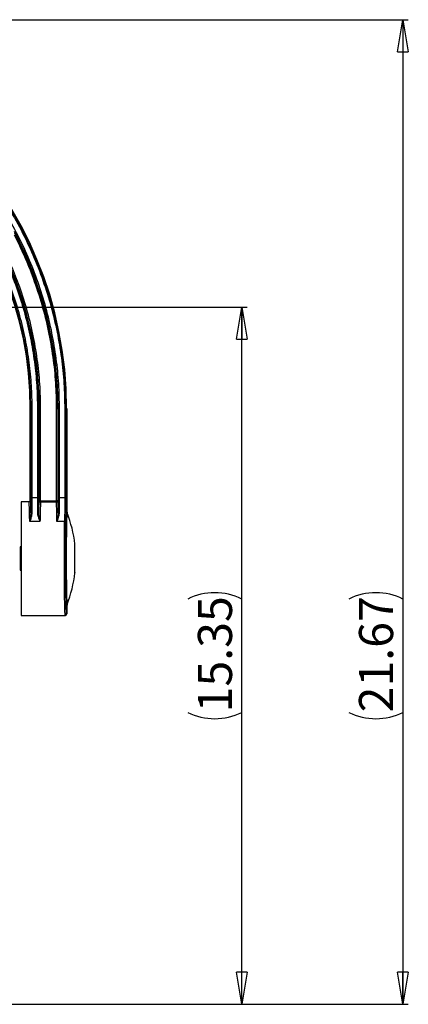
# Model space of a CAD drawing. Units: inches. Extents: x 0.3 to 33.9, y 0.2 to 21.6.
# Drawn here: x 18.3 to 21.2, y 7.6 to 14.8 of the extents above; entities that cross this region are included whole.
import ezdxf

# ---------------------------------------------------------------- set-up
doc = ezdxf.new("R2010")
doc.units = ezdxf.units.IN
doc.header["$MEASUREMENT"] = 0
doc.layers.add('FORMAT', color=7, linetype='Continuous')
doc.styles.add('SLDTEXTSTYLE0', font='TXT', dxfattribs={"width": 0.75})
doc.dimstyles.new('SLDDIMSTYLE0', dxfattribs={"dimtxt": 0.25, "dimasz": 0.236, "dimexe": 0, "dimexo": 0.0625, "dimgap": 0.0625, "dimtad": 1, "dimlfac": 3, "dimrnd": 1e-09, "dimzin": 12, "dimdsep": 46, "dimtxsty": 'SLDTEXTSTYLE0', "dimblk1": 'CLOSED', "dimblk2": 'CLOSED', "dimsah": 1, "dimcen": 0.09, "dimadec": 0, "dimazin": 3, "dimtfac": 1, "dimtofl": 0, "dimtmove": 0, "dimatfit": 3, "dimldrblk": 'CLOSED', "dimfxl": 0, "dimfrac": 2, "dimtolj": 1, "dimtzin": 12, "dimarcsym": 0})

# ---------------------------------------------------------------- blocks, each defined once
blk = doc.blocks.new('_CLOSED')
at = {"color": 0, "linetype": 'ByBlock', "lineweight": -2}
for p, q in [((-1, 0.166667), (0, 0)), ((-1, 0.166667), (-1, -0.166667)), ((0, 0), (-1, -0.166667)), ((0, 0), (-1, 0))]:
    blk.add_line(p, q, dxfattribs=at)
blk = doc.blocks.new('_D')
at = {"layer": 'FORMAT', "color": 7}
for p, q in [((18.0249, 12.7234), (20.0138, 12.7234)), ((19.9748, 7.6081), (19.9748, 12.7234)), ((18.1223, 7.6081), (20.0138, 7.6081))]:
    blk.add_line(p, q, dxfattribs=at)
for centre, start, end in [((19.7764, 10.1845), 63.43495, 116.56505), ((19.7764, 10.147), 243.43495, 296.56505)]:
    blk.add_arc(centre, 0.4437, start, end, dxfattribs=at)
at = {"layer": 'FORMAT', "color": 7, "xscale": 0.236, "yscale": 0.236}
for p, rotation in [((19.9748, 12.7234), 90.0000000000004), ((19.9748, 7.6081), 270.0000000000004)]:
    blk.add_blockref('_CLOSED', p, dxfattribs=dict(at, rotation=rotation))
at = {"layer": 'FORMAT', "color": 7, "insert": (19.6526, 9.7501), "char_height": 0.25, "attachment_point": 1, "rotation": 90, "style": 'SLDTEXTSTYLE0'}
blk.add_mtext('15.35', dxfattribs=at)
blk = doc.blocks.new('_D_1')
at = {"layer": 'FORMAT', "color": 7}
for p, q in [((15.8752, 14.8316), (21.1949, 14.8316)), ((21.1559, 14.8316), (21.1559, 7.6081)), ((18.1223, 7.6081), (21.1949, 7.6081))]:
    blk.add_line(p, q, dxfattribs=at)
for centre, start, end in [((20.9575, 10.1845), 63.43495, 116.56505), ((20.9575, 10.147), 243.43495, 296.56505)]:
    blk.add_arc(centre, 0.4437, start, end, dxfattribs=at)
at = {"layer": 'FORMAT', "color": 7, "xscale": 0.236, "yscale": 0.236}
for p, rotation in [((21.1559, 14.8316), 90.0000000000004), ((21.1559, 7.6081), 270.0000000000004)]:
    blk.add_blockref('_CLOSED', p, dxfattribs=dict(at, rotation=rotation))
at = {"layer": 'FORMAT', "color": 7, "insert": (20.8337, 9.7501), "char_height": 0.25, "attachment_point": 1, "rotation": 90, "style": 'SLDTEXTSTYLE0'}
blk.add_mtext('21.67', dxfattribs=at)

msp = doc.modelspace()

# ---------------------------------------------------------------- linework, layer by layer
at = {"color": 7, "linetype": 'Continuous', "lineweight": 25}
for p, q in [((18.4281, 11.9784), (18.4239, 11.9784)), ((18.4239, 11.305), (18.4239, 11.9784)), ((18.4281, 11.3256), (18.4281, 11.9784)), ((18.4381, 11.9784), (18.4281, 11.9784)), ((18.4381, 11.3256), (18.4381, 11.9784)), ((18.4764, 11.9784), (18.4764, 11.3256)), ((18.4764, 11.9784), (18.4864, 11.9784)), ((18.4898, 11.9784), (18.4864, 11.9784)), ((18.4864, 11.9784), (18.4864, 11.3256)), ((18.4898, 11.3028), (18.4898, 11.9784)), ((18.4898, 11.9784), (18.4998, 11.9784)), ((18.4998, 11.3028), (18.4998, 11.9784)), ((18.6146, 11.9784), (18.6146, 11.3028)), ((18.6146, 11.9784), (18.6246, 11.9784)), ((18.6246, 11.9784), (18.6246, 11.3028)), ((18.6281, 11.9784), (18.6246, 11.9784)), ((18.6281, 11.3256), (18.6281, 11.9784)), ((18.6381, 11.9784), (18.6281, 11.9784)), ((18.6381, 11.3256), (18.6381, 11.9784)), ((18.6764, 11.9784), (18.6764, 11.3256)), ((18.6864, 11.9784), (18.6764, 11.9784)), ((18.6906, 11.9784), (18.6864, 11.9784)), ((18.6864, 11.9784), (18.6864, 11.3256)), ((18.6906, 11.9784), (18.6906, 11.2297)), ((18.4139, 11.295), (18.3572, 11.295)), ((18.3572, 11.295), (18.3572, 10.4617)), ((18.4139, 11.295), (18.4143, 11.2936)), ((18.4142, 11.294), (18.4139, 11.295)), ((18.4189, 11.2964), (18.4142, 11.2945)), ((18.419, 11.2964), (18.4143, 11.2945)), ((18.4381, 11.3256), (18.4281, 11.3256)), ((18.4381, 11.3256), (18.4764, 11.3256)), ((18.4998, 11.3028), (18.6146, 11.3028)), ((18.6146, 11.2929), (18.4998, 11.2929)), ((18.6217, 11.3028), (18.6146, 11.3028)), ((18.6246, 11.3028), (18.6217, 11.3028)), ((18.6381, 11.3256), (18.6764, 11.3256)), ((18.6864, 11.3256), (18.6764, 11.3256)), ((18.4285, 11.2135), (18.4241, 11.1739)), ((18.6906, 11.2297), (18.6935, 11.2144)), ((18.4241, 11.1739), (18.4195, 11.151)), ((18.4195, 11.151), (18.4291, 11.1735)), ((18.4949, 11.151), (18.4195, 11.151)), ((18.6752, 11.151), (18.6195, 11.151)), ((18.7512, 10.7736), (18.7512, 10.9831)), ((18.7513, 10.9819), (18.7512, 10.9808)), ((18.3572, 10.9646), (18.3506, 10.9644)), ((18.3506, 10.9644), (18.3506, 10.8784)), ((18.3506, 10.8784), (18.3506, 10.7923)), ((18.3506, 10.7923), (18.3572, 10.7922)), ((18.7512, 10.7759), (18.7513, 10.7748)), ((18.6935, 10.5423), (18.6906, 10.527)), ((18.6906, 10.527), (18.6906, 10.4717)), ((18.3572, 10.4617), (18.6806, 10.4617)), ((18.6806, 10.4617), (18.6801, 10.4626)), ((18.6802, 10.4625), (18.6815, 10.4625)), ((18.6857, 10.4634), (18.6862, 10.4637))]:
    msp.add_line(p, q, dxfattribs=at)
at = {"color": 1, "linetype": 'Continuous', "lineweight": 25}
msp.add_line((18.6894, 11.2258), (18.6906, 11.2297), dxfattribs=at)
at = {"color": 7, "linetype": 'Continuous', "lineweight": 25, "flags": 128}
msp.add_lwpolyline([(18.6935, 11.2144), (18.6928, 11.2138), (18.6921, 11.2084), (18.6914, 11.1982), (18.6907, 11.1835), (18.6901, 11.1644), (18.6895, 11.1413), (18.689, 11.1144), (18.6886, 11.0841), (18.6882, 11.0508), (18.6878, 11.0151), (18.6876, 10.9775), (18.6874, 10.9384), (18.6873, 10.8985), (18.6873, 10.8582), (18.6874, 10.8183), (18.6876, 10.7792), (18.6878, 10.7416), (18.6882, 10.7059), (18.6886, 10.6726), (18.689, 10.6423), (18.6895, 10.6154), (18.6901, 10.5923), (18.6907, 10.5732), (18.6914, 10.5585), (18.6921, 10.5483), (18.6928, 10.5429), (18.6935, 10.5423)], dxfattribs=at)
at = {"color": 7, "linetype": 'Continuous', "lineweight": 25}
for centre, radius, start, end in [((15.8362, 11.9784), 2.8543, 360, 88.69513), ((15.8362, 11.9784), 2.8501, 0, 79.82486), ((15.8362, 11.9784), 2.5877, 0, 88.56063), ((15.8362, 11.9784), 2.5919, 0, 78.88163), ((15.8362, 11.9784), 2.7919, 0, 27.74028), ((15.8362, 11.9784), 2.7884, 0, 27.47082), ((15.8362, 11.9784), 2.6501, 0, 27.73121), ((15.8362, 11.9784), 2.6536, 360, 27.45377), ((17.8398, 10.8784), 0.9174, 6.55463, 21.48777), ((18.7413, 10.9819), 0.01, 0, 6.55412), ((17.8398, 10.8784), 0.9174, 338.51223, 353.44537), ((18.7413, 10.7748), 0.01, 353.44588, 0)]:
    msp.add_arc(centre, radius, start, end, dxfattribs=at)
for points, knots in [([(16.338, 14.7738), (16.3984, 14.7618), (16.5204, 14.7375), (16.7017, 14.6855), (16.8825, 14.6212), (17.0614, 14.5432), (17.2372, 14.4516), (17.4083, 14.3466), (17.5733, 14.2284), (17.7306, 14.0977), (17.8788, 13.9554), (18.0166, 13.8022), (18.143, 13.6395), (18.2569, 13.4685), (18.3577, 13.2907), (18.4449, 13.1074), (18.5181, 12.9203), (18.5771, 12.7312), (18.6223, 12.5413), (18.6537, 12.352), (18.6729, 12.1644), (18.6752, 12.04), (18.6764, 11.9784)], [0, 0, 0, 0, 0.046706, 0.094344, 0.142852, 0.192158, 0.242186, 0.293015, 0.344316, 0.395984, 0.447915, 0.5, 0.552084, 0.604014, 0.655683, 0.706984, 0.757814, 0.807841, 0.857146, 0.905654, 0.953293, 1, 1, 1, 1]), ([(18.6381, 11.9784), (18.6369, 12.039), (18.6346, 12.1616), (18.6158, 12.3464), (18.5849, 12.5329), (18.5405, 12.7198), (18.4824, 12.9062), (18.4105, 13.0904), (18.3248, 13.2709), (18.2257, 13.4462), (18.1137, 13.6146), (17.9894, 13.775), (17.8539, 13.926), (17.7082, 14.0663), (17.5536, 14.1952), (17.3913, 14.3119), (17.2229, 14.4157), (17.05, 14.5061), (16.874, 14.5833), (16.696, 14.6471), (16.5176, 14.6987), (16.3975, 14.7229), (16.338, 14.7349)], [0, 0, 0, 0, 0.046718, 0.094364, 0.142878, 0.192187, 0.242214, 0.293041, 0.344337, 0.395999, 0.447923, 0.5, 0.552076, 0.603999, 0.655662, 0.706958, 0.757786, 0.807812, 0.857121, 0.905634, 0.953282, 1, 1, 1, 1]), ([(16.338, 14.5704), (16.3935, 14.5586), (16.5057, 14.5347), (16.6721, 14.4846), (16.8379, 14.4233), (17.0017, 14.3496), (17.1626, 14.2636), (17.3191, 14.1653), (17.4699, 14.0552), (17.6135, 13.9337), (17.7488, 13.8017), (17.8745, 13.6599), (17.9898, 13.5095), (18.0937, 13.3517), (18.1856, 13.1876), (18.2652, 13.0186), (18.3319, 12.8463), (18.3857, 12.672), (18.427, 12.4971), (18.4556, 12.3227), (18.4732, 12.1498), (18.4753, 12.0351), (18.4764, 11.9784)], [0, 0, 0, 0, 0.04677, 0.094454, 0.142993, 0.192314, 0.242342, 0.293156, 0.344431, 0.396066, 0.447958, 0.5, 0.552041, 0.603932, 0.655567, 0.706843, 0.757658, 0.807685, 0.857005, 0.905544, 0.95323, 1, 1, 1, 1]), ([(18.4381, 11.9784), (18.437, 12.0342), (18.4349, 12.147), (18.4177, 12.3171), (18.3896, 12.4887), (18.3491, 12.6607), (18.2962, 12.8321), (18.2307, 13.0016), (18.1527, 13.1679), (18.0625, 13.3293), (17.9605, 13.4846), (17.8473, 13.6327), (17.7239, 13.7722), (17.5911, 13.9023), (17.4501, 14.022), (17.302, 14.1306), (17.1483, 14.2276), (16.9903, 14.3125), (16.8293, 14.3854), (16.6664, 14.4461), (16.5029, 14.4958), (16.3926, 14.5196), (16.338, 14.5314)], [0, 0, 0, 0, 0.046783, 0.094477, 0.143022, 0.192346, 0.242375, 0.293185, 0.344455, 0.396083, 0.447967, 0.5, 0.552032, 0.603915, 0.655543, 0.706813, 0.757625, 0.807652, 0.856976, 0.905521, 0.953216, 1, 1, 1, 1]), ([(18.3054, 13.2523), (18.331, 13.2003), (18.3821, 13.0967), (18.4499, 12.9266), (18.5095, 12.7445), (18.5574, 12.5511), (18.5907, 12.3583), (18.6109, 12.1675), (18.6134, 12.0409), (18.6146, 11.9784)], [0, 0, 0, 0, 0.131409, 0.261899, 0.414821, 0.565331, 0.713179, 0.858136, 1, 1, 1, 1]), ([(18.4998, 11.9784), (18.4986, 12.0382), (18.4963, 12.1591), (18.4769, 12.3415), (18.4452, 12.5258), (18.3996, 12.7106), (18.3427, 12.8851), (18.2777, 13.0487), (18.2284, 13.1487), (18.2037, 13.1989)], [0, 0, 0, 0, 0.141556, 0.286176, 0.433664, 0.58379, 0.736307, 0.86768, 1, 1, 1, 1]), ([(18.4139, 11.295), (18.4146, 11.2951), (18.4159, 11.2951), (18.4185, 11.296), (18.4212, 11.2978), (18.4234, 11.3011), (18.4237, 11.3037), (18.4239, 11.305)], [0, 0, 0, 0, 0.132791, 0.262149, 0.500677, 0.750078, 1, 1, 1, 1]), ([(18.4239, 11.305), (18.4243, 11.3039), (18.4251, 11.3016), (18.4263, 11.2831), (18.4275, 11.2549), (18.4282, 11.2273), (18.4285, 11.2135)], [0, 0, 0, 0, 0.249524, 0.499552, 0.749791, 1, 1, 1, 1]), ([(18.4285, 11.2135), (18.4284, 11.2331), (18.4281, 11.2693), (18.4281, 11.3079), (18.4281, 11.3256)], [0, 0, 0, 0, 0.54138, 1, 1, 1, 1]), ([(18.4385, 11.2175), (18.4384, 11.2351), (18.4381, 11.2699), (18.4381, 11.3071), (18.4381, 11.3256)], [0, 0, 0, 0, 0.503666, 1, 1, 1, 1]), ([(18.4764, 11.3256), (18.4763, 11.3071), (18.4763, 11.2699), (18.4761, 11.2351), (18.476, 11.2175)], [0, 0, 0, 0, 0.496343, 1, 1, 1, 1]), ([(18.4764, 11.3256), (18.4777, 11.3256), (18.4803, 11.3256), (18.4835, 11.3256), (18.4859, 11.3256), (18.4862, 11.3256), (18.4864, 11.3256)], [0, 0, 0, 0, 0.25, 0.500006, 0.750001, 1, 1, 1, 1]), ([(18.4859, 11.2135), (18.4861, 11.2336), (18.4863, 11.2698), (18.4863, 11.3084), (18.4864, 11.3256)], [0, 0, 0, 0, 0.555473, 1, 1, 1, 1]), ([(18.4859, 11.2135), (18.4862, 11.2253), (18.4868, 11.2489), (18.4878, 11.275), (18.4888, 11.2943), (18.4895, 11.3), (18.4898, 11.3028)], [0, 0, 0, 0, 0.250146, 0.500562, 0.750176, 1, 1, 1, 1]), ([(18.4898, 11.3028), (18.49, 11.3015), (18.4902, 11.2989), (18.4918, 11.2967), (18.4927, 11.2958), (18.4927, 11.2958), (18.4928, 11.2957), (18.4928, 11.2957), (18.4929, 11.2956), (18.4932, 11.2954), (18.4936, 11.295), (18.4945, 11.2943), (18.4965, 11.2932), (18.4985, 11.293), (18.4998, 11.2929)], [0, 0, 0, 0, 0.249786, 0.497148, 0.499467, 0.500281, 0.501855, 0.507374, 0.515229, 0.53094, 0.562344, 0.625109, 0.750449, 1, 1, 1, 1]), ([(18.4998, 11.3028), (18.4985, 11.3028), (18.4959, 11.3028), (18.4926, 11.3028), (18.4903, 11.3028), (18.49, 11.3028), (18.4898, 11.3028)], [0, 0, 0, 0, 0.250003, 0.499999, 0.75, 1, 1, 1, 1]), ([(18.4998, 11.2929), (18.4996, 11.2913), (18.4992, 11.2883), (18.4986, 11.2804), (18.498, 11.2709), (18.4976, 11.2601), (18.497, 11.2442), (18.4963, 11.2208), (18.4955, 11.1882), (18.4951, 11.1632), (18.4949, 11.151)], [0, 0, 0, 0, 0.116174, 0.224222, 0.324143, 0.415935, 0.499598, 0.675241, 0.842042, 1, 1, 1, 1]), ([(18.4998, 11.2929), (18.4998, 11.2931), (18.4998, 11.2936), (18.4998, 11.296), (18.4998, 11.2991), (18.4998, 11.3016), (18.4998, 11.3028)], [0, 0, 0, 0, 0.25, 0.5, 0.749999, 1, 1, 1, 1]), ([(18.6146, 11.2929), (18.6153, 11.2929), (18.6166, 11.293), (18.6191, 11.2938), (18.6219, 11.2956), (18.6238, 11.2984), (18.6245, 11.3009), (18.6246, 11.3022), (18.6246, 11.3028)], [0, 0, 0, 0, 0.124099, 0.249994, 0.500331, 0.74854, 0.879267, 1, 1, 1, 1]), ([(18.6146, 11.3028), (18.6146, 11.3016), (18.6146, 11.2991), (18.6146, 11.296), (18.6146, 11.2936), (18.6146, 11.2931), (18.6146, 11.2929)], [0, 0, 0, 0, 0.250001, 0.5, 0.75, 1, 1, 1, 1]), ([(18.6195, 11.151), (18.6194, 11.1583), (18.6192, 11.1732), (18.6188, 11.1939), (18.6183, 11.2136), (18.6178, 11.2319), (18.6173, 11.2504), (18.6165, 11.2684), (18.6157, 11.2847), (18.615, 11.29), (18.6146, 11.2929)], [0, 0, 0, 0, 0.093659, 0.190496, 0.290512, 0.393706, 0.500079, 0.644143, 0.810788, 1, 1, 1, 1]), ([(18.6246, 11.3028), (18.625, 11.3), (18.6257, 11.2942), (18.6267, 11.275), (18.6276, 11.2489), (18.6282, 11.2253), (18.6285, 11.2135)], [0, 0, 0, 0, 0.250301, 0.499953, 0.750114, 1, 1, 1, 1]), ([(18.6285, 11.2135), (18.6284, 11.2336), (18.6281, 11.2698), (18.6281, 11.3084), (18.6281, 11.3256)], [0, 0, 0, 0, 0.555591, 1, 1, 1, 1]), ([(18.6381, 11.3256), (18.6374, 11.3256), (18.636, 11.3256), (18.6336, 11.3256), (18.6309, 11.3256), (18.6291, 11.3256), (18.6282, 11.3256), (18.6281, 11.3256), (18.6281, 11.3256)], [0, 0, 0, 0, 0.132546, 0.261685, 0.500071, 0.738363, 0.867466, 1, 1, 1, 1]), ([(18.6385, 11.2175), (18.6384, 11.2351), (18.6381, 11.2699), (18.6381, 11.3071), (18.6381, 11.3256)], [0, 0, 0, 0, 0.50366, 1, 1, 1, 1]), ([(18.6764, 11.3256), (18.6764, 11.3102), (18.6763, 11.2792), (18.6761, 11.2337), (18.6757, 11.1896), (18.6754, 11.164), (18.6752, 11.151)], [0, 0, 0, 0, 0.2416383, 0.4888504, 0.7416372, 1, 1, 1, 1]), ([(18.6864, 11.3256), (18.6864, 11.3154), (18.6863, 11.2943), (18.6862, 11.2618), (18.6861, 11.2285), (18.6858, 11.1968), (18.6855, 11.1686), (18.6853, 11.1523), (18.6852, 11.1445)], [0, 0, 0, 0, 0.1537677, 0.320973, 0.5013196, 0.6811516, 0.8474774, 1, 1, 1, 1]), ([(18.4385, 11.2175), (18.4378, 11.2175), (18.4365, 11.2175), (18.434, 11.2171), (18.4313, 11.2164), (18.4295, 11.2153), (18.4286, 11.2143), (18.4285, 11.2138), (18.4285, 11.2135)], [0, 0, 0, 0, 0.13255, 0.261671, 0.500001, 0.738339, 0.867461, 1, 1, 1, 1]), ([(18.4291, 11.1735), (18.4319, 11.1814), (18.4369, 11.1953), (18.438, 11.2109), (18.4385, 11.2175)], [0, 0, 0, 0, 0.572453, 1, 1, 1, 1]), ([(18.476, 11.2175), (18.4771, 11.2075), (18.4798, 11.183), (18.4893, 11.1629), (18.4949, 11.151)], [0, 0, 0, 0, 0.4091412, 1, 1, 1, 1]), ([(18.4859, 11.2135), (18.4859, 11.2138), (18.4858, 11.2143), (18.4849, 11.2153), (18.4831, 11.2164), (18.4805, 11.2171), (18.478, 11.2175), (18.4766, 11.2175), (18.476, 11.2175)], [0, 0, 0, 0, 0.132539, 0.2616663, 0.4999998, 0.738341, 0.8674622, 1, 1, 1, 1]), ([(18.4949, 11.151), (18.4927, 11.1613), (18.4882, 11.1816), (18.4867, 11.2029), (18.4859, 11.2135)], [0, 0, 0, 0, 0.505268, 1, 1, 1, 1]), ([(18.6195, 11.151), (18.6252, 11.1631), (18.6347, 11.1833), (18.6374, 11.2077), (18.6385, 11.2175)], [0, 0, 0, 0, 0.6002087, 1, 1, 1, 1]), ([(18.6285, 11.2135), (18.6278, 11.2029), (18.6263, 11.1816), (18.6218, 11.1613), (18.6195, 11.151)], [0, 0, 0, 0, 0.494727, 1, 1, 1, 1]), ([(18.6385, 11.2175), (18.6378, 11.2175), (18.6365, 11.2175), (18.634, 11.2171), (18.6313, 11.2164), (18.6295, 11.2153), (18.6286, 11.2143), (18.6285, 11.2138), (18.6285, 11.2135)], [0, 0, 0, 0, 0.13255, 0.26167, 0.500001, 0.738339, 0.86746, 1, 1, 1, 1]), ([(18.6894, 10.5309), (18.6889, 10.5359), (18.6881, 10.5461), (18.6872, 10.5738), (18.6865, 10.6015), (18.6859, 10.6327), (18.6852, 10.6774), (18.6847, 10.7284), (18.6844, 10.772), (18.6842, 10.8182), (18.6841, 10.8663), (18.6842, 10.9146), (18.6843, 10.9501), (18.6844, 10.9847), (18.6847, 11.0283), (18.6852, 11.0793), (18.686, 11.1332), (18.687, 11.1777), (18.6879, 11.2045), (18.6887, 11.2193), (18.6891, 11.2236), (18.6894, 11.2258)], [0, 0, 0, 0, 0.071804, 0.144621, 0.180819, 0.217024, 0.287359, 0.356072, 0.391685, 0.427306, 0.499953, 0.536321, 0.572696, 0.60831, 0.64393, 0.712643, 0.782978, 0.855285, 0.928103, 0.964048, 1, 1, 1, 1]), ([(18.4291, 11.1735), (18.4282, 11.1737), (18.4265, 11.1741), (18.4249, 11.174), (18.4241, 11.1739)], [0, 0, 0, 0, 0.499994, 1, 1, 1, 1]), ([(18.6752, 11.151), (18.6759, 11.151), (18.6772, 11.1509), (18.6797, 11.1504), (18.6824, 11.1492), (18.6842, 11.1475), (18.685, 11.1458), (18.6851, 11.1449), (18.6852, 11.1445)], [0, 0, 0, 0, 0.132554, 0.261687, 0.500005, 0.738313, 0.867446, 1, 1, 1, 1]), ([(18.6906, 10.4717), (18.6902, 10.4725), (18.6895, 10.474), (18.6886, 10.4869), (18.6876, 10.507), (18.6867, 10.5349), (18.6859, 10.5697), (18.6852, 10.6109), (18.6846, 10.6575), (18.6841, 10.7086), (18.6837, 10.7631), (18.6835, 10.82), (18.6834, 10.8781), (18.6835, 10.9362), (18.6837, 10.9931), (18.6841, 11.0476), (18.6846, 11.099), (18.685, 11.1293), (18.6852, 11.1445)], [0, 0, 0, 0, 0.062355, 0.124683, 0.187348, 0.249841, 0.312352, 0.37487, 0.437389, 0.499903, 0.562414, 0.624924, 0.687436, 0.749936, 0.812449, 0.875018, 0.93751, 1, 1, 1, 1]), ([(18.68, 10.4625), (18.6814, 10.4623), (18.6837, 10.462), (18.6855, 10.4632), (18.6862, 10.4637)], [0, 0, 0, 0, 0.609455, 1, 1, 1, 1]), ([(18.6806, 10.4617), (18.6816, 10.4618), (18.6834, 10.4619), (18.6856, 10.463), (18.6869, 10.4639), (18.688, 10.4649), (18.689, 10.4662), (18.6902, 10.4686), (18.6904, 10.4705), (18.6906, 10.4717)], [0, 0, 0, 0, 0.201837, 0.349897, 0.447496, 0.500239, 0.63737, 0.769397, 1, 1, 1, 1])]:
    msp.add_open_spline(points, degree=3, knots=knots, dxfattribs=at)
at = {"color": 1, "linetype": 'Continuous', "lineweight": 25}
for points, knots in [([(18.4195, 11.151), (18.4194, 11.1612), (18.419, 11.1821), (18.4185, 11.2043), (18.4182, 11.2201), (18.4179, 11.2303), (18.4176, 11.2399), (18.4173, 11.2491), (18.4169, 11.2595), (18.4164, 11.2714), (18.4157, 11.2834), (18.4149, 11.2922), (18.4144, 11.2934), (18.4142, 11.294)], [0, 0, 0, 0, 0.121239, 0.248751, 0.301533, 0.355319, 0.41011, 0.465906, 0.522707, 0.621036, 0.740854, 0.882152, 1, 1, 1, 1]), ([(18.6801, 10.4626), (18.6801, 10.4627), (18.6799, 10.463), (18.6796, 10.4653), (18.6792, 10.4691), (18.6789, 10.4736), (18.6785, 10.4797), (18.678, 10.4882), (18.6776, 10.5001), (18.6771, 10.5132), (18.6765, 10.5336), (18.6759, 10.5641), (18.6752, 10.6031), (18.6747, 10.6395), (18.6744, 10.6717), (18.674, 10.7118), (18.6737, 10.7609), (18.6735, 10.8194), (18.6734, 10.8787), (18.6735, 10.9372), (18.6737, 10.9945), (18.6741, 11.0498), (18.6745, 11.1032), (18.675, 11.135), (18.6752, 11.151)], [0, 0, 0, 0, 0.004339, 0.033451, 0.059153, 0.081446, 0.100328, 0.135, 0.167996, 0.199316, 0.228958, 0.297198, 0.362779, 0.405043, 0.446123, 0.48602, 0.550936, 0.615404, 0.679425, 0.742999, 0.805149, 0.868699, 0.93365, 1, 1, 1, 1]), ([(18.6906, 10.527), (18.6904, 10.5268), (18.69, 10.5264), (18.6896, 10.5294), (18.6894, 10.5309)], [0, 0, 0, 0, 0.500023, 1, 1, 1, 1])]:
    msp.add_open_spline(points, degree=3, knots=knots, dxfattribs=at)

# ---------------------------------------------------------------- dimensions: what is measured, and where the dimension line sits
at = {"layer": 'FORMAT', "color": 7}
for base, p1, p2, picture, middle in [((21.1559, 7.6081), (15.8362, 14.8316), (18.0833, 7.6081), '_D_1', (21.1559, 10.1657)), ((19.9748, 12.7234), (18.0833, 7.6081), (17.9859, 12.7234), '_D', (19.9748, 10.1657))]:
    dim = msp.add_linear_dim(base=base, p1=p1, p2=p2, angle=90, text='(<>)', dimstyle='SLDDIMSTYLE0', dxfattribs=at)
    dim.commit()
    dim.dimension.update_dxf_attribs({"geometry": picture, "text_midpoint": middle, "dimtype": 160})

doc.saveas('drawing.dxf')
